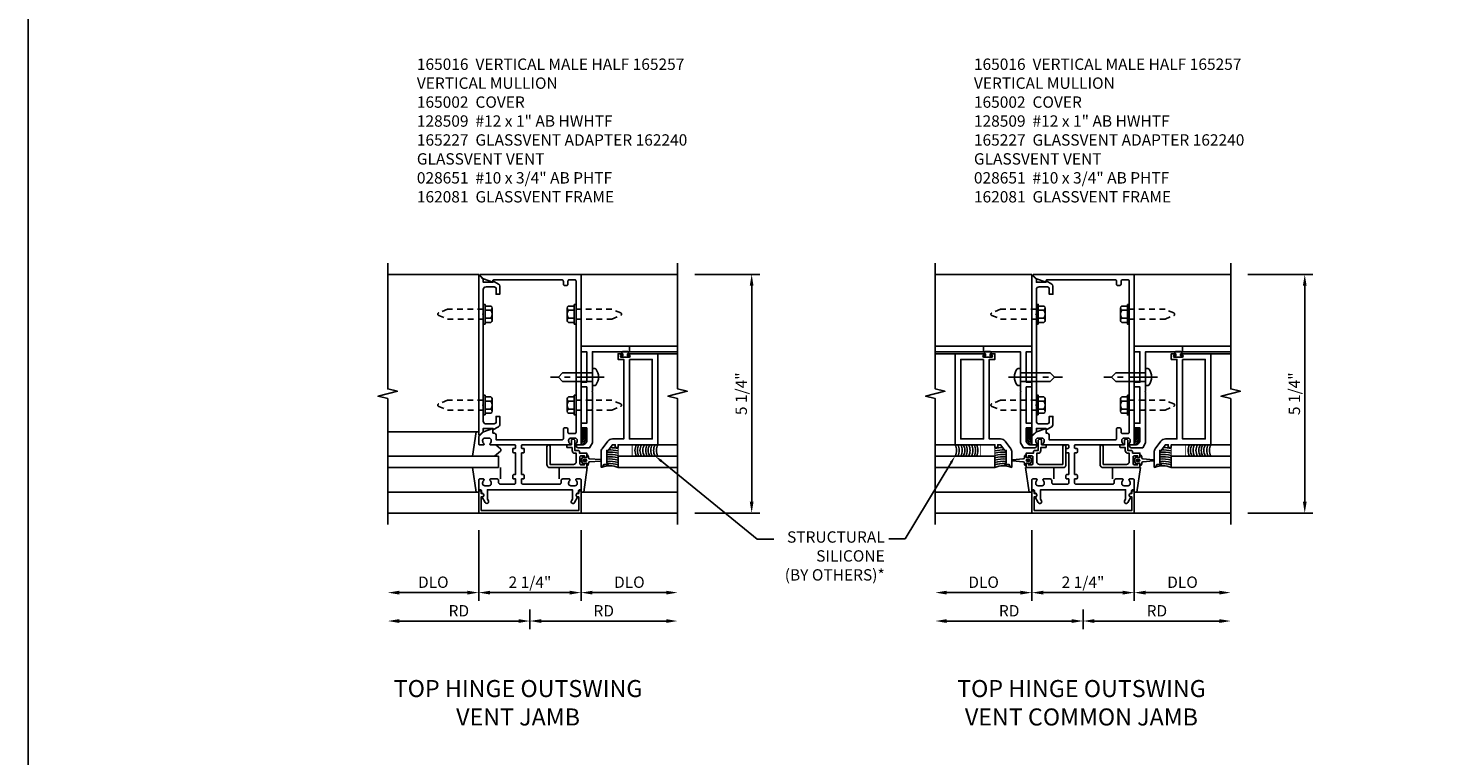
# Model space of a CAD drawing. Extents: x 0 to 101, y 0 to 64.
# Drawn here: x 0 to 31, y 16 to 32 of the extents above; entities that cross this region are included whole.
import ezdxf
from ezdxf import colors
from ezdxf.entities.mleader import LeaderData, LeaderLine
from ezdxf.math import Vec2, Vec3

# ---------------------------------------------------------------- set-up
doc = ezdxf.new("R2010")
doc.units = 0
doc.header["$LTSCALE"] = 0.5
doc.header["$MEASUREMENT"] = 0
doc.linetypes.add('CENTER', pattern=[2, 1.25, -0.25, 0.25, -0.25])
doc.linetypes.add('HIDDEN', pattern=[0.375, 0.25, -0.125])
doc.layers.get('0').update_dxf_attribs({"color": 4, "linetype": 'CONTINUOUS'})
for name, color, linetype in [('CENTER', 1, 'CENTER'), ('DIME', 2, 'CONTINUOUS'), ('FORMAT', 7, 'CONTINUOUS'), ('HIDDEN', 3, 'HIDDEN'), ('TEXT', 3, 'CONTINUOUS')]:
    doc.layers.add(name, color=color, linetype=linetype)
doc.styles.get("Standard").update_dxf_attribs({"font": 'arial.ttf'})
doc.dimstyles.new('EXT_ON-OFF', dxfattribs={"dimscale": 2, "dimtxt": 0.125, "dimasz": 0.125, "dimexe": 0.09, "dimexo": 0.1875, "dimgap": 0.05, "dimtad": 3, "dimdec": 5, "dimzin": 3, "dimdsep": 46, "dimlunit": 5, "dimtxsty": 'Standard', "dimcen": 0, "dimse2": 1, "dimazin": 0, "dimtfac": 1, "dimtdec": 5, "dimtofl": 0, "dimtmove": 0, "dimatfit": 0, "dimfxl": 1, "dimfrac": 2, "dimtolj": 1, "dimtzin": 3, "dimarcsym": 0})
doc.dimstyles.new('EXT_ON-ON', dxfattribs={"dimscale": 2, "dimtxt": 0.125, "dimasz": 0.125, "dimexe": 0.09, "dimexo": 0.1875, "dimgap": 0.05, "dimtad": 3, "dimdec": 5, "dimzin": 3, "dimdsep": 46, "dimlunit": 5, "dimtxsty": 'Standard', "dimcen": 0, "dimazin": 0, "dimtfac": 1, "dimtdec": 5, "dimtofl": 0, "dimtmove": 0, "dimatfit": 0, "dimfxl": 1, "dimfrac": 2, "dimtolj": 1, "dimtzin": 3, "dimarcsym": 0})

# ---------------------------------------------------------------- blocks, each defined once
blk = doc.blocks.new('*D61')
at = {"layer": 'DIME', "color": 0, "lineweight": -2, "transparency": 16777216}
for p, q in [((14.651, 26.591), (16.084, 26.591)), ((15.904, 21.591), (15.904, 26.341)), ((14.651, 21.341), (16.084, 21.341))]:
    blk.add_line(p, q, dxfattribs=at)
at = {"layer": 'DIME', "color": 0, "transparency": 16777216}
for points in [[(15.862, 26.341), (15.945, 26.341), (15.904, 26.591)], [(15.862, 21.591), (15.945, 21.591), (15.904, 21.341)]]:
    blk.add_solid(points, dxfattribs=at)
at = {"layer": 'DIME', "color": 0, "transparency": 16777216, "insert": (15.674, 23.966), "char_height": 0.25, "attachment_point": 5, "rotation": 90}
blk.add_mtext('\\A1;5 1/4"', dxfattribs=at)
blk = doc.blocks.new('B128509')
for p, q in [((-0.194, 0.135), (-0.194, -0.135)), ((-0.164, 0.09), (-0.039, 0.09)), ((-0.164, -0.09), (-0.039, -0.09))]:
    blk.add_line(p, q)
blk.add_lwpolyline([(-0.039, -0.18), (-0.164, -0.18, -0.666173), (-0.164, -0.09, -0.333087), (-0.164, 0.09, -0.666173), (-0.164, 0.18), (-0.039, 0.18)], format="xyb")
blk.add_lwpolyline([(-0.039, 0.216), (0, 0.216), (0, -0.216), (-0.039, -0.216)], close=True)
at = {"layer": 'HIDDEN'}
blk.add_lwpolyline([(0, -0.108), (0.788, -0.108), (0.981, -0.028, 0.668179), (0.981, 0.028), (0.788, 0.108), (0, 0.108)], format="xyb", dxfattribs=at)
blk = doc.blocks.new('b165257')
blk.add_lwpolyline([(-0.851, 0.589, -0.199773), (-0.878, 0.526, 0.669376), (-0.867, 0.5), (-0.325, 0.5, -0.414214), (-0.315, 0.49), (-0.315, 0.434, -0.414214), (-0.325, 0.424), (-0.365, 0.424, 0.414214), (-0.375, 0.414), (-0.375, 0.344, 0.414214), (-0.355, 0.324), (-0.315, 0.324), (-0.315, -0.15), (-0.355, -0.15, 0.414214), (-0.375, -0.17), (-0.375, -0.23, 0.414214), (-0.355, -0.25), (-0.315, -0.25), (-0.315, -0.341, -0.414214), (-0.335, -0.361), (-0.657, -0.361, -0.414214), (-0.688, -0.331), (-0.688, -0.28, 0.414214), (-0.718, -0.25), (-0.867, -0.25, 0.669376), (-0.878, -0.276, -0.199773), (-0.851, -0.339), (-0.851, -0.35, -0.414214), (-0.901, -0.4), (-0.989, -0.4, -0.414214), (-1.039, -0.35), (-1.039, -0.339, -0.199773), (-1.012, -0.276, 0.669376), (-1.023, -0.25), (-1.105, -0.25, 0.414214), (-1.125, -0.27), (-1.125, -0.466, 0.414214), (-1.105, -0.486), (-1.095, -0.486, -0.414214), (-1.065, -0.516), (-1.065, -0.556, -0.84909), (-1.049, -0.653), (-0.983, -0.768, 1), (-0.914, -0.728), (-0.935, -0.691), (-0.935, -0.486), (0.935, -0.486), (0.935, -0.691), (0.914, -0.728, 1), (0.983, -0.768), (1.049, -0.653, -0.84909), (1.065, -0.556), (1.065, -0.516, -0.414214), (1.095, -0.486), (1.105, -0.486, 0.414214), (1.125, -0.466), (1.125, -0.27, 0.414214), (1.105, -0.25), (1.023, -0.25, 0.669376), (1.012, -0.276, -0.199773), (1.039, -0.339), (1.039, -0.35, -0.414214), (0.989, -0.4), (0.901, -0.4, -0.414214), (0.851, -0.35), (0.851, -0.339, -0.199773), (0.878, -0.276, 0.669376), (0.867, -0.25), (0.718, -0.25, 0.414214), (0.688, -0.28), (0.688, -0.331, -0.414214), (0.658, -0.361), (-0.165, -0.361, -0.414214), (-0.185, -0.341), (-0.185, -0.25), (-0.145, -0.25, 0.414214), (-0.125, -0.23), (-0.125, -0.17, 0.414214), (-0.145, -0.15), (-0.185, -0.15), (-0.185, 0.324), (-0.145, 0.324, 0.414214), (-0.125, 0.344), (-0.125, 0.414, 0.414214), (-0.135, 0.424), (-0.175, 0.424, -0.414214), (-0.185, 0.434), (-0.185, 0.49, -0.414214), (-0.175, 0.5), (0.867, 0.5, 0.669376), (0.878, 0.526, -0.199773), (0.851, 0.589), (0.851, 0.6, -0.414214), (0.901, 0.65), (0.989, 0.65, -0.414214), (1.039, 0.6), (1.039, 0.589, -0.199773), (1.012, 0.526, 0.669376), (1.023, 0.5), (1.105, 0.5, 0.414214), (1.125, 0.52), (1.125, 4.25), (-1.094, 4.25, 0.668179), (-1.101, 4.233), (-1.021, 4.153), (-0.813, 4.077), (-0.813, 4.115, -0.414214), (-0.798, 4.13), (0.705, 4.13, -0.414214), (0.735, 4.1), (0.735, 4.035, 0.414214), (0.765, 4.005), (0.805, 4.005, 0.414214), (0.835, 4.035), (0.835, 4.1, -0.414214), (0.865, 4.13), (0.985, 4.13, -0.414214), (1.015, 4.1), (1.015, 0.78, -0.414214), (0.985, 0.75), (0.865, 0.75, -0.414214), (0.835, 0.78), (0.835, 0.845, 0.414214), (0.805, 0.875), (0.765, 0.875, 0.414214), (0.735, 0.845), (0.735, 0.64, -0.414214), (0.705, 0.61), (-0.741, 0.61), (-0.741, 0.7, 0.414214), (-0.801, 0.76), (-0.813, 0.76), (-0.813, 0.861), (-1.022, 0.785), (-1.125, 0.682), (-1.125, 0.52, 0.414214), (-1.105, 0.5), (-1.023, 0.5, 0.669376), (-1.012, 0.526, -0.199773), (-1.039, 0.589), (-1.039, 0.6, -0.414214), (-0.989, 0.65), (-0.901, 0.65, -0.414214), (-0.851, 0.6)], format="xyb", close=True)
blk = doc.blocks.new('B027851')
for p, q in [((-0.4, 0.319), (0.14, 0.24)), ((0.14, 0.18), (0.073, 0.18)), ((0.14, 0.24), (0.14, 0.18)), ((-0.289, -0.296), (-0.4, -0.164)), ((-0.15, -0.197), (-0.236, -0.296))]:
    blk.add_line(p, q)
blk.add_arc((-0.262, -0.274), 0.035, 220, 319.4311)
blk = doc.blocks.new('B027850')
for p, q in [((-0.4, 0.317), (0.14, 0.24)), ((0.14, 0.18), (0.024, 0.18)), ((0.14, 0.24), (0.14, 0.18)), ((-0.15, -0.3), (-0.4, -0.3))]:
    blk.add_line(p, q)
blk = doc.blocks.new('B165002')
blk.add_lwpolyline([(1.075, -0.94), (-1.075, -0.94), (-1.075, -0.646), (-1.055, -0.646, 1), (-1.055, -0.566), (-1.075, -0.566), (-1.075, -0.531, 1), (-1.125, -0.531), (-1.125, -1), (1.125, -1), (1.125, -0.531, 1), (1.075, -0.531), (1.075, -0.566), (1.055, -0.566, 1), (1.055, -0.646), (1.075, -0.646)], format="xyb", close=True)
blk = doc.blocks.new('*D62')
at = {"layer": 'DIME', "color": 0, "lineweight": -2, "transparency": 16777216}
for p, q in [((11.029, 19.216), (11.029, 18.786)), ((10.779, 18.966), (8.154, 18.966))]:
    blk.add_line(p, q, dxfattribs=at)
at = {"layer": 'DIME', "color": 0, "transparency": 16777216}
for points in [[(8.154, 19.007), (8.154, 18.924), (7.904, 18.966)], [(10.779, 19.007), (10.779, 18.924), (11.029, 18.966)]]:
    blk.add_solid(points, dxfattribs=at)
at = {"layer": 'DIME', "color": 0, "transparency": 16777216, "insert": (9.466, 19.191), "char_height": 0.25, "attachment_point": 5}
blk.add_mtext('\\A1;RD', dxfattribs=at)
blk = doc.blocks.new('*D63')
at = {"layer": 'DIME', "color": 0, "lineweight": -2, "transparency": 16777216}
for p, q in [((9.904, 20.966), (9.904, 19.411)), ((12.154, 20.966), (12.154, 19.411)), ((10.154, 19.591), (11.904, 19.591))]:
    blk.add_line(p, q, dxfattribs=at)
at = {"layer": 'DIME', "color": 0, "transparency": 16777216}
for points in [[(10.154, 19.632), (10.154, 19.549), (9.904, 19.591)], [(11.904, 19.632), (11.904, 19.549), (12.154, 19.591)]]:
    blk.add_solid(points, dxfattribs=at)
at = {"layer": 'DIME', "color": 0, "transparency": 16777216, "insert": (11.029, 19.82), "char_height": 0.25, "attachment_point": 5}
blk.add_mtext('\\A1;2 1/4"', dxfattribs=at)
blk = doc.blocks.new('*D64')
at = {"layer": 'DIME', "color": 0, "lineweight": -2, "transparency": 16777216}
for p, q in [((9.904, 20.966), (9.904, 19.411)), ((9.654, 19.591), (8.154, 19.591))]:
    blk.add_line(p, q, dxfattribs=at)
at = {"layer": 'DIME', "color": 0, "transparency": 16777216}
for points in [[(8.154, 19.632), (8.154, 19.549), (7.904, 19.591)], [(9.654, 19.632), (9.654, 19.549), (9.904, 19.591)]]:
    blk.add_solid(points, dxfattribs=at)
at = {"layer": 'DIME', "color": 0, "transparency": 16777216, "insert": (8.904, 19.82), "char_height": 0.25, "attachment_point": 5}
blk.add_mtext('\\A1;DLO', dxfattribs=at)
blk = doc.blocks.new('*D65')
at = {"layer": 'DIME', "color": 0, "lineweight": -2, "transparency": 16777216}
for p, q in [((12.154, 20.966), (12.154, 19.411)), ((12.404, 19.591), (14.026, 19.591))]:
    blk.add_line(p, q, dxfattribs=at)
at = {"layer": 'DIME', "color": 0, "transparency": 16777216}
for points in [[(12.404, 19.632), (12.404, 19.549), (12.154, 19.591)], [(14.026, 19.632), (14.026, 19.549), (14.276, 19.591)]]:
    blk.add_solid(points, dxfattribs=at)
at = {"layer": 'DIME', "color": 0, "transparency": 16777216, "insert": (13.215, 19.82), "char_height": 0.25, "attachment_point": 5}
blk.add_mtext('\\A1;DLO', dxfattribs=at)
blk = doc.blocks.new('*D78')
at = {"layer": 'DIME', "color": 0, "lineweight": -2, "transparency": 16777216}
for p, q in [((11.029, 19.216), (11.029, 18.786)), ((11.279, 18.966), (14.026, 18.966))]:
    blk.add_line(p, q, dxfattribs=at)
at = {"layer": 'DIME', "color": 0, "transparency": 16777216}
for points in [[(11.279, 19.007), (11.279, 18.924), (11.029, 18.966)], [(14.026, 19.007), (14.026, 18.924), (14.276, 18.966)]]:
    blk.add_solid(points, dxfattribs=at)
at = {"layer": 'DIME', "color": 0, "transparency": 16777216, "insert": (12.652, 19.191), "char_height": 0.25, "attachment_point": 5}
blk.add_mtext('\\A1;RD', dxfattribs=at)
blk = doc.blocks.new('4B162081')
blk.add_lwpolyline([(1.25, -1.15, 0.414214), (1.35, -1.25), (1.625, -1.25), (1.625, -1.125), (1.725, -1.125), (1.725, -1.25), (2.527, -1.25), (2.527, -1.125), (2.627, -1.125), (2.627, -1.25), (3.3, -1.25), (3.3, -1.125), (3.425, -1.125), (3.425, -2.188), (3.3, -2.188), (3.3, -1.375), (2.747, -1.375), (2.737, -1.365), (2.727, -1.375), (2.435, -1.375), (2.425, -1.365), (2.415, -1.375), (2.042, -1.375), (2.032, -1.365), (2.022, -1.375), (1.296, -1.375), (1.187, -1.312), (1.187, -1.055, -0.414214), (1.217, -1.025), (1.25, -1.025)], format="xyb", close=True)
blk = doc.blocks.new('*X49')
at = {"color": 0}
for p, q in [((12.451, 5.274), (12.568, 5.391)), ((12.451, 5.239), (12.567, 5.355)), ((12.451, 5.203), (12.567, 5.319)), ((12.452, 5.346), (12.545, 5.438)), ((12.452, 5.381), (12.509, 5.437)), ((12.452, 5.31), (12.568, 5.426)), ((12.453, 5.417), (12.472, 5.437)), ((12.45, 5.132), (12.566, 5.248)), ((12.45, 5.096), (12.566, 5.212)), ((12.451, 5.167), (12.567, 5.283)), ((12.462, 5.072), (12.565, 5.176)), ((12.515, 5.091), (12.547, 5.123))]:
    blk.add_line(p, q, dxfattribs=at)
blk = doc.blocks.new('B028651')
for p, q in [((-0.057, 0.186), (0, 0.186)), ((0, 0.186), (0, -0.186)), ((0, 0.095), (0.655, 0.095)), ((0.75, 0), (0.655, 0.095)), ((-0.057, -0.186), (0, -0.186)), ((0, -0.095), (0.655, -0.095)), ((0.75, 0), (0.655, -0.095))]:
    blk.add_line(p, q)
for centre, radius, start, end in [((0.162, 0), 0.295, 142.702, 217.298), ((-0.057, 0.166), 0.02, 89.9999, 142.7021), ((-0.057, -0.166), 0.02, 217.2977, 270)]:
    blk.add_arc(centre, radius, start, end)
at = {"layer": 'CENTER'}
blk.add_line((-0.261, 0), (0.921, 0), dxfattribs=at)
blk = doc.blocks.new('B162240')
blk.add_lwpolyline([(2.468, -2.298), (2.468, -2.304, -1), (2.424, -2.304), (2.424, -2.135, -1), (2.468, -2.135), (2.468, -2.141, 1), (2.5, -2.141), (2.5, -2.063), (2.375, -2.063), (2.375, -2.188), (0.625, -2.188), (0.625, -1.938, 0.235399), (0.575, -1.838), (0.409, -1.713, 0.162928), (0.334, -1.688), (0.015, -1.688, 0.767327), (0.008, -1.716), (0.063, -1.748), (0.063, -1.844), (0.094, -1.844), (0.094, -1.813), (0.374, -1.813), (0.374, -1.843), (0.5, -1.938), (0.5, -2), (0.438, -2), (0.438, -2.063), (0.5, -2.063), (0.5, -2.938), (2.5, -2.938), (2.5, -2.298, 1)], format="xyb", close=True)
blk.add_lwpolyline([(2.375, -2.313), (0.625, -2.313), (0.625, -2.813), (2.375, -2.813)], close=True)
blk = doc.blocks.new('B165227')
blk.add_lwpolyline([(-0.913, 0.5), (-0.828, 0.5, -0.414214), (-0.808, 0.48), (-0.808, 0.46, -0.414214), (-0.828, 0.44), (-0.928, 0.44), (-0.928, 0.375, -0.414214), (-0.988, 0.315), (-1.018, 0.315), (-1.018, 0.13, 0.414214), (-0.958, 0.07), (-0.445, 0.07), (-0.445, 0.465, -1), (-0.375, 0.465), (-0.375, 0.07, -0.414214), (-0.445, 0), (-1.25, 0), (-1.25, 0.073, -0.414214), (-1.225, 0.098), (-1.2, 0.098), (-1.2, 0.06), (-1.125, 0.06, 0.414214), (-1.1, 0.085), (-1.1, 0.236, 0.414214), (-1.125, 0.261), (-1.2, 0.261), (-1.2, 0.223), (-1.225, 0.223, -0.414214), (-1.25, 0.248), (-1.25, 0.321), (-1.088, 0.321), (-1.088, 0.355, -0.414214), (-1.068, 0.375), (-0.988, 0.375), (-0.988, 0.601), (-0.962, 0.623, -0.63707), (-0.913, 0.6)], format="xyb", close=True)
blk = doc.blocks.new('*D85')
at = {"layer": 'DIME', "color": 0, "lineweight": -2, "transparency": 16777216}
for p, q in [((26.812, 26.591), (28.244, 26.591)), ((28.064, 21.591), (28.064, 26.341)), ((26.812, 21.341), (28.244, 21.341))]:
    blk.add_line(p, q, dxfattribs=at)
at = {"layer": 'DIME', "color": 0, "transparency": 16777216}
for points in [[(28.023, 26.341), (28.106, 26.341), (28.064, 26.591)], [(28.023, 21.591), (28.106, 21.591), (28.064, 21.341)]]:
    blk.add_solid(points, dxfattribs=at)
at = {"layer": 'DIME', "color": 0, "transparency": 16777216, "insert": (27.835, 23.966), "char_height": 0.25, "attachment_point": 5, "rotation": 90}
blk.add_mtext('\\A1;5 1/4"', dxfattribs=at)
blk = doc.blocks.new('*D86')
at = {"layer": 'DIME', "color": 0, "lineweight": -2, "transparency": 16777216}
for p, q in [((23.189, 19.216), (23.189, 18.786)), ((22.939, 18.966), (20.192, 18.966))]:
    blk.add_line(p, q, dxfattribs=at)
at = {"layer": 'DIME', "color": 0, "transparency": 16777216}
for points in [[(20.192, 19.007), (20.192, 18.924), (19.942, 18.966)], [(22.939, 19.007), (22.939, 18.924), (23.189, 18.966)]]:
    blk.add_solid(points, dxfattribs=at)
at = {"layer": 'DIME', "color": 0, "transparency": 16777216, "insert": (21.565, 19.191), "char_height": 0.25, "attachment_point": 5}
blk.add_mtext('\\A1;RD', dxfattribs=at)
blk = doc.blocks.new('*D87')
at = {"layer": 'DIME', "color": 0, "lineweight": -2, "transparency": 16777216}
for p, q in [((22.064, 20.966), (22.064, 19.411)), ((24.314, 20.966), (24.314, 19.411)), ((22.314, 19.591), (24.064, 19.591))]:
    blk.add_line(p, q, dxfattribs=at)
at = {"layer": 'DIME', "color": 0, "transparency": 16777216}
for points in [[(22.314, 19.632), (22.314, 19.549), (22.064, 19.591)], [(24.064, 19.632), (24.064, 19.549), (24.314, 19.591)]]:
    blk.add_solid(points, dxfattribs=at)
at = {"layer": 'DIME', "color": 0, "transparency": 16777216, "insert": (23.189, 19.82), "char_height": 0.25, "attachment_point": 5}
blk.add_mtext('\\A1;2 1/4"', dxfattribs=at)
blk = doc.blocks.new('*D88')
at = {"layer": 'DIME', "color": 0, "lineweight": -2, "transparency": 16777216}
for p, q in [((22.064, 20.966), (22.064, 19.411)), ((21.814, 19.591), (20.192, 19.591))]:
    blk.add_line(p, q, dxfattribs=at)
at = {"layer": 'DIME', "color": 0, "transparency": 16777216}
for points in [[(20.192, 19.632), (20.192, 19.549), (19.942, 19.591)], [(21.814, 19.632), (21.814, 19.549), (22.064, 19.591)]]:
    blk.add_solid(points, dxfattribs=at)
at = {"layer": 'DIME', "color": 0, "transparency": 16777216, "insert": (21.003, 19.82), "char_height": 0.25, "attachment_point": 5}
blk.add_mtext('\\A1;DLO', dxfattribs=at)
blk = doc.blocks.new('*D89')
at = {"layer": 'DIME', "color": 0, "lineweight": -2, "transparency": 16777216}
for p, q in [((24.314, 20.966), (24.314, 19.411)), ((24.564, 19.591), (26.187, 19.591))]:
    blk.add_line(p, q, dxfattribs=at)
at = {"layer": 'DIME', "color": 0, "transparency": 16777216}
for points in [[(24.564, 19.632), (24.564, 19.549), (24.314, 19.591)], [(26.187, 19.632), (26.187, 19.549), (26.437, 19.591)]]:
    blk.add_solid(points, dxfattribs=at)
at = {"layer": 'DIME', "color": 0, "transparency": 16777216, "insert": (25.376, 19.82), "char_height": 0.25, "attachment_point": 5}
blk.add_mtext('\\A1;DLO', dxfattribs=at)
blk = doc.blocks.new('*D90')
at = {"layer": 'DIME', "color": 0, "lineweight": -2, "transparency": 16777216}
for p, q in [((23.189, 19.216), (23.189, 18.786)), ((23.439, 18.966), (26.187, 18.966))]:
    blk.add_line(p, q, dxfattribs=at)
at = {"layer": 'DIME', "color": 0, "transparency": 16777216}
for points in [[(23.439, 19.007), (23.439, 18.924), (23.189, 18.966)], [(26.187, 19.007), (26.187, 18.924), (26.437, 18.966)]]:
    blk.add_solid(points, dxfattribs=at)
at = {"layer": 'DIME', "color": 0, "transparency": 16777216, "insert": (24.813, 19.191), "char_height": 0.25, "attachment_point": 5}
blk.add_mtext('\\A1;RD', dxfattribs=at)
blk = doc.blocks.new('*X50')
at = {"color": 0}
for p, q in [((12.451, 5.274), (12.568, 5.391)), ((12.451, 5.239), (12.567, 5.355)), ((12.451, 5.203), (12.567, 5.319)), ((12.452, 5.346), (12.545, 5.438)), ((12.452, 5.381), (12.509, 5.437)), ((12.452, 5.31), (12.568, 5.426)), ((12.453, 5.417), (12.472, 5.437)), ((12.45, 5.132), (12.566, 5.248)), ((12.45, 5.096), (12.566, 5.212)), ((12.451, 5.167), (12.567, 5.283)), ((12.462, 5.072), (12.565, 5.176)), ((12.515, 5.091), (12.547, 5.123))]:
    blk.add_line(p, q, dxfattribs=at)
blk = doc.blocks.new('*X51')
at = {"color": 0}
for p, q in [((12.451, 5.274), (12.568, 5.391)), ((12.451, 5.239), (12.567, 5.355)), ((12.451, 5.203), (12.567, 5.319)), ((12.452, 5.346), (12.545, 5.438)), ((12.452, 5.381), (12.509, 5.437)), ((12.452, 5.31), (12.568, 5.426)), ((12.453, 5.417), (12.472, 5.437)), ((12.45, 5.132), (12.566, 5.248)), ((12.45, 5.096), (12.566, 5.212)), ((12.451, 5.167), (12.567, 5.283)), ((12.462, 5.072), (12.565, 5.176)), ((12.515, 5.091), (12.547, 5.123))]:
    blk.add_line(p, q, dxfattribs=at)
blk = doc.blocks.new('S165MD246')
for p, q in [((-2.188, 2.675), (-3.248, 2.675)), ((-2.188, 2.55), (-3.248, 2.55)), ((-2.813, 2.505), (-3.248, 2.505)), ((2.188, 2.675), (3.248, 2.675)), ((2.188, 2.55), (3.248, 2.55)), ((2.813, 2.505), (3.248, 2.505)), ((-2.813, 0.505), (-3.248, 0.505)), ((2.813, 0.505), (3.248, 0.505)), ((-3.248, 0.255), (-1.938, 0.255)), ((-1.938, 0.005), (-3.248, 0.005)), ((-1.938, 0.255), (-1.938, 0.005)), ((3.248, 0.255), (1.938, 0.255)), ((1.938, 0.255), (1.938, 0.005)), ((1.938, 0.005), (3.248, 0.005))]:
    blk.add_line(p, q)
for points in [[(-2.039, 2.501), (-2.044, 2.501), (-2.044, 2.464), (-2.001, 2.464), (-2.001, 2.429), (-2.187, 2.429), (-2.187, 2.464), (-2.144, 2.464), (-2.144, 2.501), (-2.149, 2.501, -0.414214), (-2.169, 2.521), (-2.169, 2.535, -0.414214), (-2.149, 2.555), (-2.039, 2.555, -0.414214), (-2.019, 2.535), (-2.019, 2.521, -0.414214)], [(2.039, 2.501), (2.044, 2.501), (2.044, 2.464), (2.001, 2.464), (2.001, 2.429), (2.187, 2.429), (2.187, 2.464), (2.144, 2.464), (2.144, 2.501), (2.149, 2.501, 0.414214), (2.169, 2.521), (2.169, 2.535, 0.414214), (2.149, 2.555), (2.039, 2.555, 0.414214), (2.019, 2.535), (2.019, 2.521, 0.414214)], [(-1.161, 0.238, 0.780776), (-1.18, 0.233), (-1.18, 0.223), (-1.25, 0.223), (-1.25, 0.28, 0.414214), (-1.29, 0.24), (-1.29, 0.217, -0.397659), (-1.314, 0.192), (-1.549, 0.175, 0.944706), (-1.549, 0.146), (-1.314, 0.129, -0.397659), (-1.29, 0.105), (-1.29, 0.081, 0.414214), (-1.25, 0.042), (-1.25, 0.098), (-1.18, 0.098), (-1.18, 0.088, 0.780776), (-1.161, 0.083), (-1.12, 0.161)], [(-1.184, 0.143, 1), (-1.184, 0.179), (-1.232, 0.179, 1), (-1.232, 0.143)], [(1.161, 0.238, -0.780776), (1.18, 0.233), (1.18, 0.223), (1.25, 0.223), (1.25, 0.28, -0.414214), (1.29, 0.24), (1.29, 0.217, 0.397659), (1.314, 0.192), (1.549, 0.175, -0.944706), (1.549, 0.146), (1.314, 0.129, 0.397659), (1.29, 0.105), (1.29, 0.081, -0.414214), (1.25, 0.042), (1.25, 0.098), (1.18, 0.098), (1.18, 0.088, -0.780776), (1.161, 0.083), (1.12, 0.161)], [(1.184, 0.143, -1), (1.184, 0.179), (1.232, 0.179, -1), (1.232, 0.143)]]:
    blk.add_lwpolyline(points, format="xyb", close=True)
at = {"const_width": 0.02}
for points in [[(-1.938, 0.255), (-2.25, 0.255), (-2.25, 0.505), (-1.938, 0.505)], [(1.938, 0.255), (2.25, 0.255), (2.25, 0.505), (1.938, 0.505)]]:
    blk.add_lwpolyline(points, close=True, dxfattribs=at)
for centre, radius, start, end in [((-3.03, 0.38), 0.25, 330, 30), ((-2.97, 0.38), 0.25, 330, 30), ((-2.906, 0.38), 0.25, 330, 30), ((-2.85, 0.38), 0.25, 330, 30), ((-2.796, 0.38), 0.25, 330, 30), ((-2.733, 0.38), 0.25, 330, 30), ((-2.67, 0.38), 0.25, 330, 30), ((-2.613, 0.38), 0.25, 330, 30), ((-2.56, 0.38), 0.25, 330, 30), ((-1.754, -0.309), 0.75, 90.7687, 104.1729), ((-1.754, -0.36), 0.75, 87.8476, 104.1729), ((-1.754, -0.36), 0.7, 84.56, 105.2089), ((1.754, -0.36), 0.7, 74.7911, 95.44), ((1.754, -0.36), 0.75, 75.8271, 92.1524), ((1.754, -0.309), 0.75, 75.8271, 89.2313), ((2.56, 0.38), 0.25, 150, 210), ((2.613, 0.38), 0.25, 150, 210), ((2.67, 0.38), 0.25, 150, 210), ((2.733, 0.38), 0.25, 150, 210), ((2.796, 0.38), 0.25, 150, 210), ((2.85, 0.38), 0.25, 150, 210), ((2.906, 0.38), 0.25, 150, 210), ((2.97, 0.38), 0.25, 150, 210), ((3.03, 0.38), 0.25, 150, 210), ((-1.754, -0.46), 0.75, 84.9236, 104.1729), ((-1.754, -0.46), 0.7, 84.56, 105.2089), ((-1.754, -0.46), 0.65, 84.1401, 106.4106), ((-1.754, -0.46), 0.6, 83.6498, 107.8221), ((-1.754, -0.46), 0.55, 86.3136, 109.5048), ((-1.754, -0.46), 0.5, 70.9287, 111.5476), ((1.754, -0.46), 0.5, 68.4524, 109.0713), ((1.754, -0.46), 0.75, 75.8271, 95.0764), ((1.754, -0.46), 0.7, 74.7911, 95.44), ((1.754, -0.46), 0.65, 73.5894, 95.8599), ((1.754, -0.46), 0.6, 72.1779, 96.3502), ((1.754, -0.46), 0.55, 70.4952, 93.6864)]:
    blk.add_arc(centre, radius, start, end)
at = {"xscale": -1}
for name, p, rotation in [('B162240', (0.125, 0.005), 270), ('4B162081', (0, -0.75), 270), ('B028651', (-1.375, 1.992), 180)]:
    blk.add_blockref(name, p, dxfattribs=dict(at, rotation=rotation))
for name, p, rotation in [('4B162081', (0, -0.75), 90), ('B162240', (-0.125, 0.005), 90), ('B028651', (1.375, 1.992), 180)]:
    blk.add_blockref(name, p, dxfattribs=dict(rotation=rotation))
for name, p in [('B165227', (0, 0)), ('*X50', (-11.323, -4.568))]:
    blk.add_blockref(name, p)
for name, p in [('*X51', (11.323, -4.568)), ('B165227', (0, 0))]:
    blk.add_blockref(name, p, dxfattribs=at)
blk = doc.blocks.new('B165016')
blk.add_lwpolyline([(-0.788, 4.744), (-0.788, 4.563), (-0.868, 4.563), (-0.868, 4.703), (-0.909, 4.727), (-1.09, 4.727, 0.414214), (-1.15, 4.667), (-1.15, 4.14), (-1.165, 4.125), (-1.15, 4.11), (-1.15, 2.14), (-1.165, 2.125), (-1.15, 2.11), (-1.15, 1.771, 0.414214), (-1.09, 1.711), (-0.909, 1.711), (-0.868, 1.735), (-0.868, 1.875), (-0.788, 1.875), (-0.788, 1.694, -0.267949), (-0.813, 1.651), (-0.938, 1.579), (-0.938, 1.611), (-1.15, 1.611), (-1.15, 1.546), (-1.233, 1.463, -0.668179), (-1.25, 1.47), (-1.25, 4.968, -0.668179), (-1.233, 4.975), (-1.15, 4.892), (-1.15, 4.827), (-0.938, 4.827), (-0.938, 4.859), (-0.813, 4.787, -0.267949)], format="xyb", close=True)

msp = doc.modelspace()

# ---------------------------------------------------------------- linework, layer by layer
for p, q in [((7.903508, 26.590665), (9.903508, 26.590665)), ((14.276204, 26.590665), (12.153508, 26.590665)), ((19.941582, 26.590665), (22.064293, 26.590665)), ((26.437005, 26.590665), (24.314293, 26.590665)), ((13.216508, 25.015665), (14.27622, 25.015665)), ((13.216508, 24.890665), (14.27622, 24.890665)), ((13.841508, 24.845665), (14.27622, 24.845665)), ((9.843123, 23.13042), (7.903508, 23.13042)), ((13.841508, 22.845665), (14.27622, 22.845665)), ((7.903508, 22.590665), (10.341008, 22.590665)), ((10.341008, 22.340665), (10.341008, 22.590665)), ((14.27622, 22.595665), (12.966508, 22.595665)), ((12.966508, 22.595665), (12.966508, 22.345665)), ((10.341008, 22.340665), (7.903508, 22.340665)), ((12.966508, 22.345665), (14.27622, 22.345665)), ((9.843123, 21.80091), (7.903508, 21.80091)), ((12.213894, 21.80091), (14.27622, 21.80091)), ((22.003908, 21.80091), (19.941597, 21.80091)), ((24.374679, 21.80091), (26.437021, 21.80091)), ((9.903508, 21.340665), (7.903508, 21.340665)), ((12.153508, 21.340665), (14.27622, 21.340665)), ((22.064293, 21.340665), (19.941597, 21.340665)), ((24.314293, 21.340665), (26.437021, 21.340665))]:
    msp.add_line(p, q)
for points in [[(7.903508, 21.090665), (7.903508, 23.858835), (7.691293, 23.911904), (8.115708, 24.019455), (7.903493, 24.072524), (7.903493, 26.840694)], [(14.27622, 21.090665), (14.27622, 23.858835), (14.064005, 23.911904), (14.48842, 24.019455), (14.276204, 24.072524), (14.276204, 26.840694)], [(19.941597, 21.090665), (19.941597, 23.858835), (19.729382, 23.911904), (20.153797, 24.019455), (19.941582, 24.072524), (19.941582, 26.840694)], [(26.437021, 21.090665), (26.437021, 23.858835), (26.224806, 23.911904), (26.64922, 24.019455), (26.437005, 24.072524), (26.437005, 26.840694)]]:
    msp.add_lwpolyline(points)
for points in [[(13.068008, 24.841665), (13.073008, 24.841665), (13.073008, 24.804665), (13.030008, 24.804665), (13.030008, 24.769665), (13.216008, 24.769665), (13.216008, 24.804665), (13.173008, 24.804665), (13.173008, 24.841665), (13.178008, 24.841665, 0.414213562), (13.198008, 24.861665), (13.198008, 24.875665, 0.414213562), (13.178008, 24.895665), (13.068008, 24.895665, 0.414213562), (13.048008, 24.875665), (13.048008, 24.861665, 0.414213562)], [(12.189685, 22.578371, -0.780776406), (12.208508, 22.573665), (12.208508, 22.563665), (12.278508, 22.563665), (12.278508, 22.620165, -0.414213562), (12.318508, 22.580165), (12.318508, 22.557165, 0.39765882), (12.342088, 22.532206), (12.577361, 22.516141, -0.94470647), (12.577361, 22.48619), (12.342088, 22.470125, 0.39765882), (12.318508, 22.445165), (12.318508, 22.422165, -0.414213562), (12.278508, 22.382165), (12.278508, 22.438665), (12.208508, 22.438665), (12.208508, 22.428665, -0.780776406), (12.189685, 22.423959), (12.148508, 22.501165)], [(12.212008, 22.483165, -1), (12.212008, 22.519165), (12.260008, 22.519165, -1), (12.260008, 22.483165)]]:
    msp.add_lwpolyline(points, format="xyb", close=True)
at = {"const_width": 0.02}
msp.add_lwpolyline([(12.966508, 22.595665), (13.278508, 22.595665), (13.278508, 22.845665), (12.966508, 22.845665)], close=True, dxfattribs=at)
for centre, radius, start, end in [((12.782871, 21.981064), 0.75, 75.8270558, 92.1523585), ((12.782871, 22.031308), 0.75, 75.8270558, 89.2312535), ((13.588408, 22.720665), 0.25, 150, 210), ((13.641552, 22.720665), 0.25, 150, 210), ((13.698272, 22.720665), 0.25, 150, 210), ((13.761636, 22.720665), 0.25, 150, 210), ((13.824311, 22.720665), 0.25, 150, 210), ((13.878144, 22.720665), 0.25, 150, 210), ((13.934864, 22.720665), 0.25, 150, 210), ((13.998228, 22.720665), 0.25, 150, 210), ((14.058015, 22.720665), 0.25, 150, 210), ((12.782871, 21.981064), 0.7, 74.7911146, 95.4400405), ((12.782871, 21.880609), 0.75, 75.8270558, 95.0763849), ((12.782871, 21.880609), 0.7, 74.7911146, 95.4400405), ((12.782871, 21.880609), 0.65, 73.5894114, 95.8599175), ((12.782871, 21.880609), 0.6, 72.1779342, 96.350175), ((12.782871, 21.880609), 0.55, 70.4952028, 93.6864344), ((12.782871, 21.880609), 0.5, 68.452382, 109.0713245)]:
    msp.add_arc(centre, radius, start, end)
at = {"layer": 'FORMAT'}
msp.add_lwpolyline([(100.876478, 0), (0, 0), (0, 64.011591)], dxfattribs=at)

# ---------------------------------------------------------------- block references
for name, p in [('b165257', (11.028508, 22.340665)), ('B165016', (11.153508, 21.590665)), ('b165257', (23.189293, 22.340665)), ('B165016', (23.314293, 21.590665)), ('B128509', (12.043508, 25.715665)), ('B128509', (24.204293, 25.715665)), ('S165MD246', (23.189293, 22.340665)), ('B128509', (12.043508, 23.715665)), ('B128509', (24.204293, 23.715665)), ('*X49', (-0.294571, 17.772778))]:
    msp.add_blockref(name, p)
for name, p, rotation in [('B128509', (10.003508, 25.715665), 180), ('B128509', (22.164293, 25.715665), 180), ('4B162081', (11.028508, 21.590665), 90), ('B162240', (10.903508, 22.345665), 90), ('B028651', (12.403508, 24.332665), 180), ('B128509', (10.003508, 23.715665), 180), ('B128509', (22.164293, 23.715665), 180), ('B027851', (10.083508, 22.990665), 90), ('B027850', (11.973508, 21.940665), 270), ('B027850', (24.134293, 21.940665), 270)]:
    msp.add_blockref(name, p, dxfattribs=dict(rotation=rotation))
at = {"xscale": -1}
for name, p in [('B165227', (11.028508, 22.340665)), ('B165002', (11.028508, 22.340665)), ('B165002', (23.189293, 22.340665))]:
    msp.add_blockref(name, p, dxfattribs=at)
at = {"xscale": -1, "rotation": 90}
for p in [(10.083508, 21.940665), (22.244293, 21.940665)]:
    msp.add_blockref('B027850', p, dxfattribs=at)

# ---------------------------------------------------------------- texts
at = {"color": 7, "char_height": 0.375, "width": 7.3438, "attachment_point": 2}
for s, insert in [('TOP HINGE OUTSWING\\PVENT JAMB', (10.767782, 17.667724)), ('TOP HINGE OUTSWING\\PVENT COMMON JAMB', (23.154221, 17.667724))]:
    msp.add_mtext(s, dxfattribs=dict(at, insert=insert))
at = {"layer": 'TEXT', "char_height": 0.25, "width": 6.10997367, "attachment_point": 1}
for insert in [(8.542631, 31.340665), (20.790601, 31.340665)]:
    msp.add_mtext('165016  VERTICAL MALE HALF 165257  VERTICAL MULLION \\P165002  COVER \\P128509  #12 x 1" AB HWHTF \\P165227  GLASSVENT ADAPTER 162240  GLASSVENT VENT \\P028651  #10 x 3/4" AB PHTF \\P162081  GLASSVENT FRAME', dxfattribs=dict(at, insert=insert))

# ---------------------------------------------------------------- dimensions: what is measured, and where the dimension line sits
at = {"layer": 'DIME'}
for base, p1, p2, angle, picture, middle in [((15.903508, 26.590665), (14.27622, 21.340665), (14.276204, 26.590665), 90, '*D61', (15.674245, 23.965665)), ((28.064293, 26.590665), (26.437021, 21.340665), (26.437005, 26.590665), 90, '*D85', (27.83503, 23.965665)), ((12.153508, 19.590665), (9.903508, 21.340665), (12.153508, 21.340665), 180, '*D63', (11.028508, 19.819929)), ((24.314293, 19.590665), (22.064293, 21.340665), (24.314293, 21.340665), 180, '*D87', (23.189293, 19.819929))]:
    dim = msp.add_linear_dim(base=base, p1=p1, p2=p2, angle=angle, dimstyle='EXT_ON-ON', override={"dimpost": '"'}, dxfattribs=at)
    dim.commit()
    dim.dimension.update_dxf_attribs({"geometry": picture, "text_midpoint": middle})
for base, p1, p2, picture, middle in [((7.903508, 19.590665), (9.903508, 21.340665), (7.903508, 21.090665), '*D64', (8.903508, 19.820014)), ((19.941597, 19.590665), (22.064293, 21.340665), (19.941597, 21.090665), '*D88', (21.002945, 19.820014))]:
    dim = msp.add_linear_dim(base=base, p1=p1, p2=p2, angle=180, text='DLO', dimstyle='EXT_ON-OFF', override={"dimpost": '"'}, dxfattribs=at)
    dim.commit()
    dim.dimension.update_dxf_attribs({"geometry": picture, "text_midpoint": middle})
for base, p1, p2, text, picture, middle in [((14.27622, 19.590665), (12.153508, 21.340665), (14.27622, 21.090665), 'DLO', '*D65', (13.214864, 19.820014)), ((26.437021, 19.590665), (24.314293, 21.340665), (26.437021, 21.090665), 'DLO', '*D89', (25.375657, 19.820014)), ((7.903508, 18.965665), (11.028508, 19.590665), (7.903508, 21.090665), 'RD', '*D62', (9.466008, 19.190665)), ((14.27622, 18.965665), (11.028508, 19.590665), (14.27622, 21.090665), 'RD', '*D78', (12.652364, 19.190665)), ((19.941597, 18.965665), (23.189293, 19.590665), (19.941597, 21.090665), 'RD', '*D86', (21.565445, 19.190665)), ((26.437021, 18.965665), (23.189293, 19.590665), (26.437021, 21.090665), 'RD', '*D90', (24.813157, 19.190665))]:
    dim = msp.add_linear_dim(base=base, p1=p1, p2=p2, text=text, dimstyle='EXT_ON-OFF', override={"dimpost": '"'}, dxfattribs=at)
    dim.commit()
    dim.dimension.update_dxf_attribs({"geometry": picture, "text_midpoint": middle})

# ---------------------------------------------------------------- leaders
at = {"layer": 'TEXT'}
ml = msp.add_multileader_mtext('Standard', dxfattribs=at)
ml.set_content('', color=256)
ml.set_leader_properties()
ml.build(insert=Vec2(0, 0))
ml.multileader.update_dxf_attribs({"text_right_attachment_type": 6, "dogleg_length": 0.36, "arrow_head_size": 0.18})
ctx = ml.context
ctx.base_point, ctx.char_height, ctx.arrow_head_size, ctx.landing_gap_size, ctx.plane_origin = Vec3(16.38817, 20.768254), 0.18, 0.18, 0.09, Vec3(13.781722, 22.595665)
ctx.right_attachment = 6
notes = []
notes.append((ctx, [(0, (1, 1, 0), (16.02817, 20.768254), (1, 0), 0.36, [(0, [(13.781722, 22.595665)], 0, [])])]))
ctx.mtext.insert, ctx.mtext.flow_direction = Vec3(16.47817, 20.858254), 5
ml = msp.add_multileader_mtext('Standard', dxfattribs=at)
ml.set_content('STRUCTURAL\\PSILICONE\\P(BY OTHERS)*', color=256)
ml.set_leader_properties()
ml.build(insert=Vec2(0, 0))
ml.multileader.update_dxf_attribs({"dogleg_length": 0.36, "arrow_head_size": 0.18})
ctx = ml.context
ctx.base_point, ctx.char_height, ctx.arrow_head_size, ctx.landing_gap_size, ctx.plane_origin = Vec3(16.385556, 20.777677), 0.25, 0.18, 0.09, Vec3(14.661364, 18.235398)
ctx.text_align_type = 2
notes.append((ctx, [(1, (1, 1, 0), (19.278898, 20.777677), (-1, 0), 0.36, [(0, [(20.376293, 22.595665)], 0, [])])]))
ctx.mtext.insert, ctx.mtext.alignment, ctx.mtext.flow_direction = Vec3(18.828898, 20.939427), 3, 5
for ctx, leaders in notes:
    for number, flags, end, landing, length, lines in leaders:
        leader = LeaderData()
        leader.index, (leader.has_last_leader_line, leader.has_dogleg_vector, leader.attachment_direction) = number, flags
        leader.last_leader_point, leader.dogleg_vector, leader.dogleg_length = Vec3(end), Vec3(landing), length
        for number, points, colour, breaks in lines:
            line = LeaderLine()
            line.index, line.vertices, line.color, line.breaks = number, Vec3.list(points), colors.encode_raw_color(colour), breaks
            leader.lines.append(line)
        ctx.leaders.append(leader)

doc.saveas('drawing.dxf')
